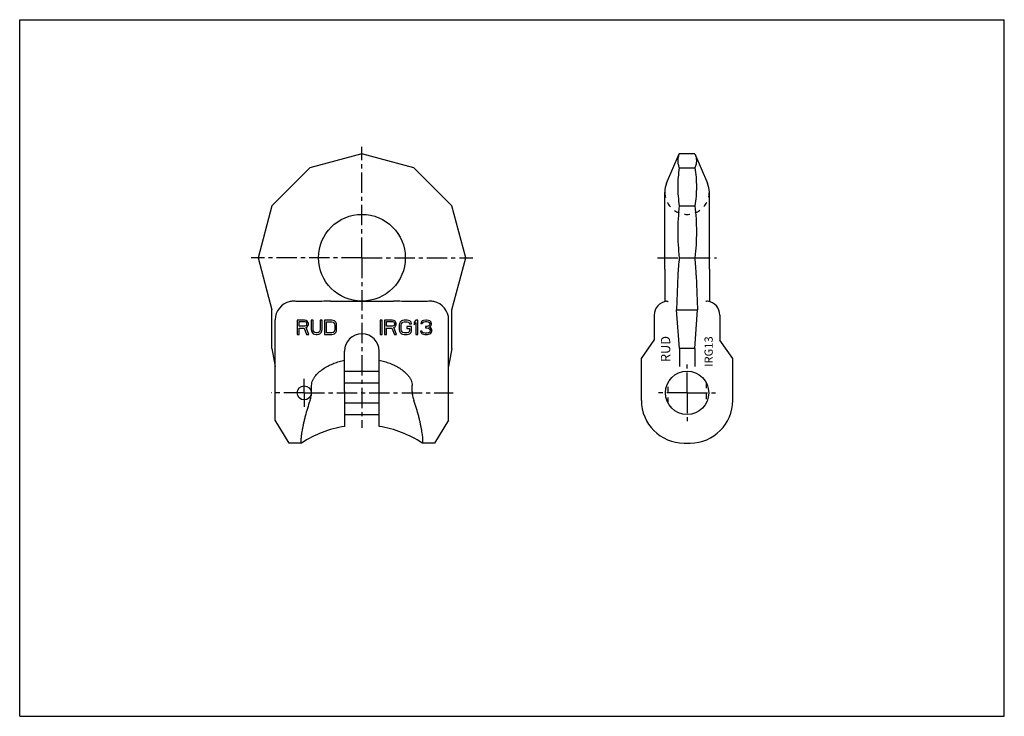
# Model space of a CAD drawing. Units: millimetres. Extents: x 0 to 420, y 0 to 297.
import ezdxf

# ---------------------------------------------------------------- set-up
doc = ezdxf.new("R2010")
doc.units = ezdxf.units.MM
doc.header["$LTSCALE"] = 23.1
doc.linetypes.add('CENTER', pattern=[0.6, 0.375, -0.075, 0.075, -0.075])
doc.linetypes.add('HIDDEN', pattern=[0.2, 0.1, -0.1])
doc.layers.get('0').update_dxf_attribs({"linetype": 'CONTINUOUS'})
for name, color, linetype in [('BEZUGSACHSEN', 7, 'CONTINUOUS'), ('KONSTRUKTIONSELEMENTE', 7, 'CONTINUOUS'), ('RUNDUNGEN', 7, 'CONTINUOUS')]:
    doc.layers.add(name, color=color, linetype=linetype)
doc.styles.get("Standard").update_dxf_attribs({"font": 'txt', "width": 0.7})

msp = doc.modelspace()

# ---------------------------------------------------------------- linework, layer by layer
at = {"color": 7, "linetype": 'CONTINUOUS'}
for p, q in [((0, 0), (0, 297)), ((0, 297), (420, 297)), ((420, 0), (420, 297)), ((145.98, 239.81), (123.83, 233.88)), ((168.14, 233.88), (145.98, 239.81)), ((275.95, 227.25), (281.35, 239.81)), ((288.01, 239.81), (281.35, 239.81)), ((123.83, 233.88), (107.61, 217.66)), ((184.36, 217.66), (168.14, 233.88)), ((281.35, 233.88), (288.01, 233.88)), ((107.61, 217.66), (101.67, 195.5)), ((190.29, 195.5), (184.36, 217.66)), ((281.35, 217.66), (288.01, 217.66)), ((101.67, 195.5), (107.61, 173.35)), ((184.36, 173.35), (190.29, 195.5)), ((281.35, 195.5), (288.01, 195.5)), ((275.18, 190.64), (275.18, 176.81)), ((280.77, 188.04), (280.2, 173.35)), ((288.59, 188.04), (289.16, 173.35)), ((107.61, 156.86), (107.61, 173.35)), ((184.36, 156.86), (184.36, 173.35)), ((281.43, 156.86), (280.2, 173.35)), ((280.2, 173.35), (289.16, 173.35)), ((287.93, 156.86), (289.16, 173.35)), ((118.41, 168.94), (118.41, 162.74)), ((121.51, 168.94), (118.41, 168.94)), ((119.18, 166.3), (119.18, 168.28)), ((119.18, 168.28), (121.64, 168.28)), ((122.15, 168.8), (121.51, 168.94)), ((121.64, 168.28), (122.02, 168.14)), ((122.02, 168.14), (122.28, 167.88)), ((122.67, 168.41), (122.15, 168.8)), ((123.06, 167.88), (122.67, 168.41)), ((124.35, 168.94), (124.35, 164.85)), ((125.12, 168.94), (124.35, 168.94)), ((125.12, 164.85), (125.12, 168.94)), ((128.22, 168.94), (128.22, 164.85)), ((129, 168.94), (128.22, 168.94)), ((129, 164.85), (129, 168.94)), ((130.03, 168.94), (130.03, 162.74)), ((133.13, 168.94), (130.03, 168.94)), ((130.81, 163.53), (130.81, 168.14)), ((130.81, 168.14), (133.13, 168.14)), ((133.78, 168.8), (133.13, 168.94)), ((133.13, 168.14), (133.65, 168.01)), ((133.65, 168.01), (134.04, 167.75)), ((134.29, 168.54), (133.78, 168.8)), ((134.81, 168.01), (134.29, 168.54)), ((135.07, 167.49), (134.81, 168.01)), ((154.55, 168.94), (153.74, 168.94)), ((153.74, 168.94), (153.74, 162.74)), ((154.55, 162.74), (154.55, 168.94)), ((158.88, 168.94), (155.64, 168.94)), ((155.64, 168.94), (155.64, 162.74)), ((156.45, 168.28), (159.02, 168.28)), ((156.45, 166.3), (156.45, 168.28)), ((159.56, 168.8), (158.88, 168.94)), ((159.02, 168.28), (159.42, 168.14)), ((159.42, 168.14), (159.69, 167.88)), ((160.1, 168.41), (159.56, 168.8)), ((160.51, 167.88), (160.1, 168.41)), ((162.26, 168.01), (161.99, 167.49)), ((162.81, 168.54), (162.26, 168.01)), ((163.35, 168.8), (162.81, 168.54)), ((163.08, 167.75), (163.48, 168.01)), ((164.02, 168.94), (163.35, 168.8)), ((163.48, 168.01), (164.02, 168.14)), ((165.24, 168.94), (164.02, 168.94)), ((164.02, 168.14), (165.24, 168.14)), ((165.92, 168.8), (165.24, 168.94)), ((165.24, 168.14), (165.78, 168.01)), ((165.78, 168.01), (166.19, 167.75)), ((166.46, 168.54), (165.92, 168.8)), ((167, 168.01), (166.46, 168.54)), ((167.13, 167.35), (167, 168.01)), ((169.03, 168.94), (168.22, 168.01)), ((168.22, 168.01), (168.22, 166.96)), ((169.84, 168.94), (169.03, 168.94)), ((169.84, 162.74), (169.84, 168.94)), ((171.19, 168.01), (171.06, 167.49)), ((171.73, 168.54), (171.19, 168.01)), ((172.27, 168.8), (171.73, 168.54)), ((172, 167.88), (172.41, 168.14)), ((173.22, 168.94), (172.27, 168.8)), ((172.41, 168.14), (173.08, 168.28)), ((173.08, 168.28), (173.63, 168.28)), ((173.49, 168.94), (173.22, 168.94)), ((174.44, 168.8), (173.49, 168.94)), ((173.63, 168.28), (174.3, 168.14)), ((174.3, 168.14), (174.71, 167.88)), ((174.98, 168.54), (174.44, 168.8)), ((175.52, 168.01), (174.98, 168.54)), ((175.65, 167.49), (175.52, 168.01)), ((270.68, 171), (270.68, 160.36)), ((121.64, 166.3), (119.18, 166.3)), ((119.18, 162.74), (119.18, 165.51)), ((119.18, 165.51), (121.38, 165.51)), ((121.38, 165.51), (122.41, 162.74)), ((122.02, 166.43), (121.64, 166.3)), ((122.28, 166.69), (122.02, 166.43)), ((122.15, 165.77), (122.67, 166.03)), ((123.32, 162.74), (122.15, 165.77)), ((122.28, 167.88), (122.41, 167.49)), ((122.41, 167.09), (122.28, 166.69)), ((122.41, 167.49), (122.41, 167.09)), ((122.67, 166.03), (123.06, 166.56)), ((123.19, 167.49), (123.06, 167.88)), ((123.06, 166.56), (123.19, 166.96)), ((123.19, 166.96), (123.19, 167.49)), ((124.35, 164.85), (124.48, 164.19)), ((124.48, 164.19), (124.74, 163.66)), ((125.25, 164.32), (125.12, 164.85)), ((125.51, 163.92), (125.25, 164.32)), ((125.9, 163.66), (125.51, 163.92)), ((127.84, 163.92), (127.45, 163.66)), ((128.09, 164.32), (127.84, 163.92)), ((128.22, 164.85), (128.09, 164.32)), ((128.61, 163.66), (128.87, 164.19)), ((128.87, 164.19), (129, 164.85)), ((134.04, 163.92), (133.65, 163.66)), ((134.04, 167.75), (134.29, 167.35)), ((134.29, 164.32), (134.04, 163.92)), ((134.29, 167.35), (134.42, 166.83)), ((134.42, 164.85), (134.29, 164.32)), ((134.42, 166.83), (134.42, 164.85)), ((134.81, 163.66), (135.07, 164.19)), ((135.2, 166.83), (135.07, 167.49)), ((135.07, 164.19), (135.2, 164.85)), ((135.2, 164.85), (135.2, 166.83)), ((159.02, 166.3), (156.45, 166.3)), ((156.45, 165.51), (158.75, 165.51)), ((156.45, 162.74), (156.45, 165.51)), ((158.75, 165.51), (159.83, 162.74)), ((159.42, 166.43), (159.02, 166.3)), ((159.69, 166.69), (159.42, 166.43)), ((159.56, 165.77), (160.1, 166.03)), ((160.78, 162.74), (159.56, 165.77)), ((159.69, 167.88), (159.83, 167.49)), ((159.83, 167.09), (159.69, 166.69)), ((159.83, 167.49), (159.83, 167.09)), ((160.1, 166.03), (160.51, 166.56)), ((160.64, 167.49), (160.51, 167.88)), ((160.51, 166.56), (160.64, 166.96)), ((160.64, 166.96), (160.64, 167.49)), ((161.99, 167.49), (161.86, 166.83)), ((161.86, 166.83), (161.86, 164.85)), ((161.86, 164.85), (161.99, 164.19)), ((161.99, 164.19), (162.26, 163.66)), ((162.67, 166.83), (162.81, 167.35)), ((162.67, 164.85), (162.67, 166.83)), ((162.81, 164.32), (162.67, 164.85)), ((162.81, 167.35), (163.08, 167.75)), ((163.08, 163.92), (162.81, 164.32)), ((163.48, 163.66), (163.08, 163.92)), ((167.13, 166.17), (165.1, 166.17)), ((165.1, 166.17), (165.1, 165.37)), ((165.1, 165.37), (166.32, 165.37)), ((166.19, 163.92), (165.78, 163.66)), ((166.19, 167.75), (166.32, 167.35)), ((166.32, 164.32), (166.19, 163.92)), ((166.32, 167.35), (167.13, 167.35)), ((166.32, 165.37), (166.32, 164.32)), ((167, 163.66), (167.13, 164.19)), ((167.13, 164.19), (167.13, 166.17)), ((168.22, 166.96), (169.03, 167.88)), ((169.03, 167.88), (169.03, 162.74)), ((171.6, 164.19), (170.92, 164.19)), ((170.92, 164.19), (171.06, 163.79)), ((171.06, 167.49), (171.73, 167.49)), ((171.73, 163.92), (171.6, 164.19)), ((171.73, 167.49), (172, 167.88)), ((172, 163.66), (171.73, 163.92)), ((173.63, 166.17), (173.08, 166.17)), ((173.08, 166.17), (173.08, 165.64)), ((173.08, 165.64), (173.63, 165.64)), ((174.44, 166.43), (173.63, 166.17)), ((173.63, 165.64), (174.44, 165.51)), ((174.71, 166.69), (174.44, 166.43)), ((174.44, 165.51), (174.84, 165.24)), ((174.71, 167.88), (174.98, 167.49)), ((174.98, 167.22), (174.71, 166.69)), ((174.71, 165.9), (175.25, 166.3)), ((175.38, 165.64), (174.71, 165.9)), ((174.98, 163.92), (174.71, 163.66)), ((174.84, 165.24), (175.11, 164.72)), ((174.98, 167.49), (174.98, 167.22)), ((175.11, 164.19), (174.98, 163.92)), ((175.11, 164.72), (175.11, 164.19)), ((175.25, 166.3), (175.52, 166.69)), ((175.65, 165.24), (175.38, 165.64)), ((175.52, 166.69), (175.65, 167.22)), ((175.65, 167.22), (175.65, 167.49)), ((175.79, 164.72), (175.65, 165.24)), ((175.65, 163.79), (175.79, 164.19)), ((175.79, 164.19), (175.79, 164.72)), ((118.41, 162.74), (119.18, 162.74)), ((122.41, 162.74), (123.32, 162.74)), ((124.74, 163.66), (125.25, 163.13)), ((125.25, 163.13), (125.77, 162.87)), ((125.77, 162.87), (126.42, 162.74)), ((126.42, 163.53), (125.9, 163.66)), ((126.93, 163.53), (126.42, 163.53)), ((126.42, 162.74), (126.93, 162.74)), ((127.45, 163.66), (126.93, 163.53)), ((126.93, 162.74), (127.58, 162.87)), ((127.58, 162.87), (128.09, 163.13)), ((128.09, 163.13), (128.61, 163.66)), ((130.03, 162.74), (133.13, 162.74)), ((133.13, 163.53), (130.81, 163.53)), ((133.65, 163.66), (133.13, 163.53)), ((133.13, 162.74), (133.78, 162.87)), ((133.78, 162.87), (134.29, 163.13)), ((134.29, 163.13), (134.81, 163.66)), ((153.74, 162.74), (154.55, 162.74)), ((155.64, 162.74), (156.45, 162.74)), ((159.83, 162.74), (160.78, 162.74)), ((162.26, 163.66), (162.81, 163.13)), ((162.81, 163.13), (163.35, 162.87)), ((163.35, 162.87), (164.02, 162.74)), ((164.02, 163.53), (163.48, 163.66)), ((165.24, 163.53), (164.02, 163.53)), ((164.02, 162.74), (165.24, 162.74)), ((165.78, 163.66), (165.24, 163.53)), ((165.24, 162.74), (165.92, 162.87)), ((165.92, 162.87), (166.46, 163.13)), ((166.46, 163.13), (167, 163.66)), ((169.03, 162.74), (169.84, 162.74)), ((171.06, 163.79), (171.33, 163.4)), ((171.33, 163.4), (171.73, 163.13)), ((171.73, 163.13), (172.27, 162.87)), ((172.27, 163.53), (172, 163.66)), ((172.95, 163.4), (172.27, 163.53)), ((172.27, 162.87), (172.81, 162.74)), ((172.81, 162.74), (173.9, 162.74)), ((173.76, 163.4), (172.95, 163.4)), ((174.44, 163.53), (173.76, 163.4)), ((173.9, 162.74), (174.44, 162.87)), ((174.71, 163.66), (174.44, 163.53)), ((174.44, 162.87), (174.98, 163.13)), ((174.98, 163.13), (175.38, 163.4)), ((175.38, 163.4), (175.65, 163.79)), ((265.18, 152.5), (270.68, 160.36)), ((107.61, 156.86), (108.98, 149.08)), ((184.36, 156.86), (182.98, 149.08)), ((287.93, 156.86), (281.43, 156.86)), ((281.43, 156.86), (281.43, 149.08)), ((287.93, 156.86), (287.93, 149.08)), ((265.18, 134.7), (265.18, 152.5)), ((138.58, 138.5), (138.58, 123.61)), ((153.38, 123.61), (153.38, 138.5)), ((120.27, 116.5), (120.21, 116.5)), ((171.76, 116.5), (171.7, 116.5)), ((283.38, 116.5), (285.98, 116.5)), ((0, 0), (420, 0))]:
    msp.add_line(p, q, dxfattribs=at)
for centre, radius, start, end in [((379.37, 184.15), 98.68, 173.3931, 177.739), ((189.99, 184.15), 98.68, 2.261, 6.6069), ((276.68, 171), 6, 96.853, 179.9998), ((283.38, 134.7), 18.2, 180, 270)]:
    msp.add_arc(centre, radius, start, end, dxfattribs=at)
for points, knots in [([(281.35, 239.81), (281.14, 239.34), (280.82, 238.36), (280.64, 236.84), (280.82, 235.33), (281.14, 234.35), (281.35, 233.88)], [0, 0, 0, 0, 0.255177, 0.5, 0.744823, 1, 1, 1, 1]), ([(288.01, 239.81), (288.22, 239.34), (288.54, 238.36), (288.72, 236.84), (288.54, 235.33), (288.22, 234.35), (288.01, 233.88)], [0, 0, 0, 0, 0.255177, 0.5, 0.744823, 1, 1, 1, 1]), ([(281.35, 233.88), (281.14, 232.53), (280.81, 229.84), (280.65, 225.77), (280.81, 221.7), (281.14, 219), (281.35, 217.66)], [0, 0, 0, 0, 0.250392, 0.5, 0.749608, 1, 1, 1, 1]), ([(288.01, 233.88), (288.22, 232.53), (288.55, 229.84), (288.72, 225.77), (288.55, 221.7), (288.22, 219), (288.01, 217.66)], [0, 0, 0, 0, 0.250392, 0.5, 0.749608, 1, 1, 1, 1]), ([(281.35, 217.66), (281.14, 215.82), (280.81, 212.13), (280.65, 206.58), (280.81, 201.03), (281.14, 197.34), (281.35, 195.5)], [0, 0, 0, 0, 0.250029, 0.5, 0.749971, 1, 1, 1, 1]), ([(288.01, 217.66), (288.22, 215.82), (288.55, 212.13), (288.72, 206.58), (288.55, 201.03), (288.22, 197.34), (288.01, 195.5)], [0, 0, 0, 0, 0.250029, 0.5, 0.749971, 1, 1, 1, 1]), ([(275.97, 176.96), (276.08, 176.97), (276.33, 176.97), (276.57, 176.88), (276.68, 176.83)], [0, 0, 0, 0, 0.484156, 1, 1, 1, 1])]:
    msp.add_open_spline(points, degree=3, knots=knots, dxfattribs=at)
at = {"layer": 'BEZUGSACHSEN', "color": 2, "linetype": 'CENTER'}
for p, q in [((145.98, 195.5), (145.98, 242.81)), ((145.98, 195.5), (98.67, 195.5)), ((145.98, 195.5), (145.98, 123.05)), ((145.98, 195.5), (193.29, 195.5)), ((272.07, 195.5), (297.18, 195.5)), ((284.68, 137.9), (284.68, 150.15)), ((121.38, 137.9), (121.38, 143.9)), ((121.38, 137.9), (107.41, 137.9)), ((121.38, 137.9), (184.92, 137.9)), ((121.38, 137.9), (121.38, 131.9)), ((284.68, 137.9), (272.43, 137.9)), ((284.68, 137.9), (296.93, 137.9)), ((284.68, 137.9), (284.68, 125.65))]:
    msp.add_line(p, q, dxfattribs=at)
at = {"layer": 'BEZUGSACHSEN', "color": 7, "linetype": 'CONTINUOUS'}
for p, q in [((275.18, 190.64), (275.18, 223.5)), ((294.18, 190.64), (294.18, 223.5)), ((138.58, 147.08), (153.38, 147.08)), ((138.58, 142.21), (153.38, 142.21)), ((138.58, 133.59), (153.38, 133.59)), ((138.58, 128.73), (153.38, 128.73))]:
    msp.add_line(p, q, dxfattribs=at)
at = {"layer": 'BEZUGSACHSEN', "color": 8, "linetype": 'HIDDEN'}
for p, q in [((275.18, 190.64), (275.18, 176.81)), ((276.58, 133.59), (276.58, 142.21)), ((292.78, 142.21), (292.78, 133.59))]:
    msp.add_line(p, q, dxfattribs=at)
at = {"layer": 'BEZUGSACHSEN', "color": 7, "linetype": 'CONTINUOUS'}
for centre, radius in [((145.98, 195.5), 18.5), ((284.68, 137.9), 9.25), ((121.38, 137.9), 3)]:
    msp.add_circle(centre, radius, dxfattribs=at)
for start, end in [(156.7473, 180), (0, 23.2527)]:
    msp.add_arc((284.68, 223.5), 9.5, start, end, dxfattribs=at)
at = {"layer": 'BEZUGSACHSEN', "color": 8, "linetype": 'HIDDEN'}
msp.add_arc((284.68, 223.5), 9.5, 180, 360, dxfattribs=at)
at = {"layer": 'KONSTRUKTIONSELEMENTE', "color": 7, "linetype": 'CONTINUOUS'}
for p, q in [((288.01, 239.81), (293.41, 227.25)), ((138.58, 138.5), (138.58, 155.7)), ((153.38, 138.5), (153.38, 155.7)), ((124.54, 138.5), (124.54, 141)), ((167.42, 138.5), (167.42, 141))]:
    msp.add_line(p, q, dxfattribs=at)
for centre, radius, start, end in [((145.98, 155.7), 7.4, 0, 180), ((145.98, 77.4), 46.8, 99.0978, 123.3446), ((145.98, 77.4), 46.8, 56.6554, 80.9022)]:
    msp.add_arc(centre, radius, start, end, dxfattribs=at)
for points, knots in [([(124.54, 141), (124.54, 141.4), (124.63, 142.19), (125, 143.32), (125.56, 144.36), (126.49, 145.64), (127.9, 147.03), (129.82, 148.41), (131.89, 149.57), (134.05, 150.53), (136.29, 151.3), (137.81, 151.7), (138.58, 151.87)], [0, 0, 0, 0, 0.062464, 0.124941, 0.187434, 0.249943, 0.374854, 0.499843, 0.624862, 0.749898, 0.874945, 1, 1, 1, 1]), ([(153.38, 151.87), (154.15, 151.7), (155.68, 151.3), (157.92, 150.53), (160.08, 149.57), (162.15, 148.41), (164.06, 147.03), (165.48, 145.64), (166.41, 144.36), (166.97, 143.32), (167.34, 142.19), (167.42, 141.4), (167.42, 141)], [0, 0, 0, 0, 0.125057, 0.250105, 0.375144, 0.500166, 0.625156, 0.750066, 0.812573, 0.875065, 0.937539, 1, 1, 1, 1]), ([(123.85, 134.7), (123.44, 133.57), (122.71, 131.32), (121.92, 128.51), (121.38, 126.33), (121.03, 124.8), (120.73, 123.36), (120.48, 122.02), (120.27, 120.8), (120.12, 119.71), (120.01, 118.77), (119.95, 118.08), (119.94, 117.61), (119.94, 117.32), (119.95, 117.08), (119.98, 116.88), (120.01, 116.72), (120.06, 116.6), (120.12, 116.52), (120.18, 116.5), (120.21, 116.5)], [0, 0, 0, 0, 0.192194, 0.377843, 0.46605, 0.54999, 0.628795, 0.701636, 0.767727, 0.826362, 0.876918, 0.918881, 0.936522, 0.951891, 0.964974, 0.97579, 0.984398, 0.990952, 0.995849, 1, 1, 1, 1]), ([(123.85, 134.7), (124.06, 135.31), (124.42, 136.56), (124.54, 137.86), (124.54, 138.5)], [0, 0, 0, 0, 0.50009, 1, 1, 1, 1]), ([(167.42, 138.5), (167.42, 137.86), (167.55, 136.56), (167.9, 135.31), (168.12, 134.7)], [0, 0, 0, 0, 0.49991, 1, 1, 1, 1]), ([(171.76, 116.5), (171.79, 116.5), (171.84, 116.52), (171.91, 116.6), (171.96, 116.72), (171.99, 116.88), (172.02, 117.08), (172.03, 117.32), (172.03, 117.61), (172.01, 118.08), (171.96, 118.77), (171.85, 119.71), (171.69, 120.8), (171.49, 122.02), (171.23, 123.36), (170.93, 124.8), (170.58, 126.33), (170.05, 128.51), (169.26, 131.32), (168.52, 133.57), (168.12, 134.7)], [0, 0, 0, 0, 0.004151, 0.009048, 0.015602, 0.02421, 0.035026, 0.048109, 0.063478, 0.081119, 0.123082, 0.173638, 0.232273, 0.298364, 0.371205, 0.45001, 0.53395, 0.622157, 0.807806, 1, 1, 1, 1])]:
    msp.add_open_spline(points, degree=3, knots=knots, dxfattribs=at)
at = {"layer": 'RUNDUNGEN', "color": 7, "linetype": 'CONTINUOUS'}
for p, q in [((294.18, 190.64), (294.18, 176.81)), ((125.13, 176.81), (120.85, 176.81)), ((132.53, 177), (159.44, 177)), ((171.12, 176.81), (166.83, 176.81)), ((108.98, 126.25), (108.98, 169)), ((182.98, 126.25), (182.98, 169)), ((298.68, 171), (298.68, 160.36)), ((304.18, 152.5), (298.68, 160.36)), ((304.18, 134.7), (304.18, 152.5)), ((114.98, 116.5), (108.98, 126.25)), ((182.98, 126.25), (176.98, 116.5)), ((120.21, 116.5), (114.98, 116.5)), ((176.98, 116.5), (171.76, 116.5))]:
    msp.add_line(p, q, dxfattribs=at)
for centre, radius, start, end in [((116.98, 169), 8, 102.0374, 180), ((116.66, 170.52), 6.45, 87.1021, 102.0163), ((175.31, 170.52), 6.45, 77.9837, 92.8958), ((174.98, 169), 8, 0, 77.9626), ((292.68, 171), 6, 0.0002, 83.147), ((285.98, 134.7), 18.2, 270, 360)]:
    msp.add_arc(centre, radius, start, end, dxfattribs=at)
for centre, major_axis, start_param, end_param in [((116.34, 171), (14.22, -0.54), 1.539615, 1.541699), ((175.62, 171), (14.22, 0.54), 1.599877, 1.601977)]:
    msp.add_ellipse(centre, major_axis=major_axis, ratio=0.420316, start_param=start_param, end_param=end_param, dxfattribs=at)
for points, knots in [([(120.85, 176.81), (120.19, 176.81), (118.92, 176.85), (117.64, 176.93), (117.01, 176.96)], [0, 0, 0, 0, 0.509881, 1, 1, 1, 1]), ([(132.53, 177), (131.32, 177), (129.48, 176.92), (127.02, 176.83), (125.77, 176.81), (125.13, 176.81)], [0, 0, 0, 0, 0.490698, 0.743911, 1, 1, 1, 1]), ([(166.83, 176.81), (166.2, 176.81), (164.95, 176.83), (162.48, 176.92), (160.65, 177), (159.44, 177)], [0, 0, 0, 0, 0.256089, 0.509302, 1, 1, 1, 1]), ([(174.95, 176.96), (174.33, 176.93), (173.05, 176.85), (171.77, 176.81), (171.12, 176.81)], [0, 0, 0, 0, 0.490119, 1, 1, 1, 1]), ([(293.4, 176.96), (293.28, 176.97), (293.03, 176.97), (292.8, 176.88), (292.68, 176.83)], [0, 0, 0, 0, 0.484156, 1, 1, 1, 1])]:
    msp.add_open_spline(points, degree=3, knots=knots, dxfattribs=at)

# ---------------------------------------------------------------- texts
at = {"color": 5, "linetype": 'CONTINUOUS', "attachment_point": 1, "rotation": 90, "line_spacing_factor": 0.9}
for s, insert, char_height, width in [('RUD', (273.49, 151.01), 4, 10.6667), ('IRG13', (292.12, 148.99), 3.5, 12.9167)]:
    msp.add_mtext(s, dxfattribs=dict(at, insert=insert, char_height=char_height, width=width))

doc.saveas('drawing.dxf')
